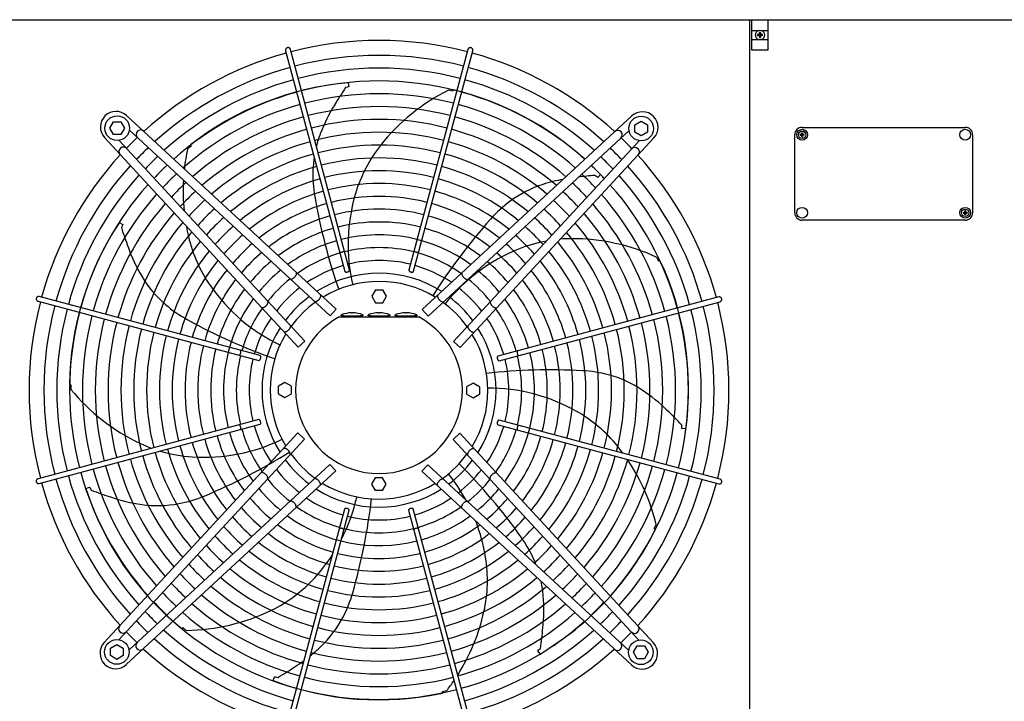
# Model space of a CAD drawing. Units: millimetres. Extents: x 14730 to 26963, y -10183 to -1239.
# Drawn here: x 23723 to 24719, y -6180 to -5490 of the extents above; entities that cross this region are included whole.
import ezdxf

# ---------------------------------------------------------------- set-up
doc = ezdxf.new("R2010")
doc.units = ezdxf.units.MM
doc.layers.add('1', color=7, linetype='Continuous')
pattern_1 = [(45, (0, 0), (-0.0707106781, 0.0707106781), [])]

msp = doc.modelspace()

# ---------------------------------------------------------------- hatches: boundary and pattern name
at = {"layer": '1', "linetype": 'Continuous'}
h = msp.add_hatch(dxfattribs=at)
h.set_pattern_fill('_USER', color=6, scale=0.1, angle=45, pattern_type=0)
h.set_pattern_definition(pattern_1)
edge = h.paths.add_edge_path()
edge.add_line((24471.39, -5507), (24471.39, -5507.75))
edge.add_line((24471.39, -5507.75), (24472.14, -5507.75))
edge.add_line((24472.14, -5507.75), (24472.14, -5507))
edge.add_arc((24473.64, -5507), 1.5, 89.99796, 180.00204, ccw=False)
edge.add_line((24473.64, -5505.5), (24474.39, -5505.5))
edge.add_line((24474.39, -5505.5), (24474.39, -5504.75))
edge.add_line((24474.39, -5504.75), (24473.64, -5504.75))
edge.add_arc((24473.65, -5503.24), 1.51, 180.38683, 269.61317, ccw=False)
edge.add_line((24472.14, -5503.25), (24472.14, -5502.5))
edge.add_line((24472.14, -5502.5), (24471.39, -5502.5))
edge.add_line((24471.39, -5502.5), (24471.39, -5503.35))
edge.add_arc((24469.89, -5503.25), 1.5, 269.99946, 356.27971, ccw=False)
edge.add_line((24469.89, -5504.75), (24469.14, -5504.75))
edge.add_line((24469.14, -5504.75), (24469.14, -5505.5))
edge.add_line((24469.14, -5505.5), (24469.89, -5505.5))
edge.add_arc((24469.89, -5507), 1.5, -0.00094, 90.00094, ccw=False)
h = msp.add_hatch(dxfattribs=at)
h.set_pattern_fill('_USER', color=6, scale=0.1, angle=45, pattern_type=0)
h.set_pattern_definition(pattern_1)
edge = h.paths.add_edge_path()
edge.add_line((24514.14, -5607.6), (24514.14, -5608.19))
edge.add_line((24514.14, -5608.19), (24514.73, -5608.19))
edge.add_line((24514.73, -5608.19), (24514.73, -5607.6))
edge.add_arc((24515.91, -5607.6), 1.18, 89.99796, 180.00204, ccw=False)
edge.add_line((24515.91, -5606.42), (24516.5, -5606.42))
edge.add_line((24516.5, -5606.42), (24516.5, -5605.83))
edge.add_line((24516.5, -5605.83), (24515.91, -5605.83))
edge.add_arc((24515.92, -5604.64), 1.19, 180.38683, 269.61317, ccw=False)
edge.add_line((24514.73, -5604.65), (24514.73, -5604.06))
edge.add_line((24514.73, -5604.06), (24514.14, -5604.06))
edge.add_line((24514.14, -5604.06), (24514.14, -5604.73))
edge.add_arc((24512.96, -5604.65), 1.18, 269.99946, 356.27971, ccw=False)
edge.add_line((24512.96, -5605.83), (24512.37, -5605.83))
edge.add_line((24512.37, -5605.83), (24512.37, -5606.42))
edge.add_line((24512.37, -5606.42), (24512.96, -5606.42))
edge.add_arc((24512.96, -5607.6), 1.18, -0.00094, 90.00094, ccw=False)
h = msp.add_hatch(dxfattribs=at)
h.set_pattern_fill('_USER', color=6, scale=0.1, angle=45, pattern_type=0)
h.set_pattern_definition(pattern_1)
edge = h.paths.add_edge_path()
edge.add_line((24679.73, -5683.65), (24679.73, -5683.06))
edge.add_line((24679.73, -5683.06), (24679.14, -5683.06))
edge.add_line((24679.14, -5683.06), (24679.14, -5683.65))
edge.add_arc((24677.96, -5683.65), 1.18, -90.00204, 0.00204, ccw=False)
edge.add_line((24677.96, -5684.83), (24677.37, -5684.83))
edge.add_line((24677.37, -5684.83), (24677.37, -5685.42))
edge.add_line((24677.37, -5685.42), (24677.96, -5685.42))
edge.add_arc((24677.95, -5686.61), 1.19, 0.38683, 89.61317, ccw=False)
edge.add_line((24679.14, -5686.6), (24679.14, -5687.19))
edge.add_line((24679.14, -5687.19), (24679.73, -5687.19))
edge.add_line((24679.73, -5687.19), (24679.73, -5686.53))
edge.add_arc((24680.91, -5686.6), 1.18, 89.99946, 176.27971, ccw=False)
edge.add_line((24680.91, -5685.42), (24681.5, -5685.42))
edge.add_line((24681.5, -5685.42), (24681.5, -5684.83))
edge.add_line((24681.5, -5684.83), (24680.91, -5684.83))
edge.add_arc((24680.91, -5683.65), 1.18, 179.99906, 270.00094, ccw=False)

# ---------------------------------------------------------------- linework, layer by layer
at = {"color": 1, "linetype": 'Continuous'}
msp.add_line((24461.28, -5490.13), (24461.28, -6239.13), dxfattribs=at)
at = {"color": 6, "linetype": 'Continuous'}
for points in [[(23993.54, -5518), (23992.93, -5518.25), (23992.42, -5518.65), (23992.02, -5519.16), (23991.77, -5519.75), (23991.68, -5520.39), (23991.76, -5521.03)], [(23996.59, -5519.74), (23996.34, -5519.14), (23995.95, -5518.63), (23995.43, -5518.24), (23994.83, -5518), (23994.18, -5517.92), (23993.54, -5518)], [(24179.72, -5518.15), (24179.2, -5517.98), (24178.66, -5517.92), (24178.12, -5517.97), (24177.61, -5518.15), (24177.14, -5518.42), (24176.75, -5518.79), (24176.45, -5519.24), (24176.26, -5519.74)], [(24181.09, -5521.03), (24181.17, -5520.47), (24181.12, -5519.89), (24180.93, -5519.35), (24180.63, -5518.86), (24180.21, -5518.45), (24179.72, -5518.15)], [(24046.31, -5724.47), (24046.55, -5724.71), (24046.9, -5724.9), (24047.34, -5725.01), (24047.85, -5725.05), (24048.41, -5725.01), (24048.97, -5724.89), (24049.52, -5724.71), (24050.02, -5724.47), (24050.44, -5724.18), (24050.77, -5723.86), (24050.98, -5723.52), (24051.07, -5723.2)], [(24121.78, -5723.2), (24121.87, -5723.55), (24122.11, -5723.9), (24122.48, -5724.23), (24122.95, -5724.53), (24123.49, -5724.77), (24124.09, -5724.94), (24124.69, -5725.03), (24125.26, -5725.04), (24125.77, -5724.95), (24126.18, -5724.79), (24126.47, -5724.55), (24126.63, -5724.26)], [(24001.3, -5749.85), (24001.93, -5749.01), (24002.41, -5748.15), (24002.73, -5747.32), (24002.86, -5746.56), (24002.8, -5745.92), (24002.54, -5745.43)], [(24051.61, -5744.39), (24051.78, -5744.7), (24052.1, -5744.94), (24052.56, -5745.11), (24053.11, -5745.17), (24053.73, -5745.15), (24054.37, -5745.02), (24054.98, -5744.81), (24055.53, -5744.53), (24055.97, -5744.19), (24056.29, -5743.82), (24056.45, -5743.45), (24056.44, -5743.1)], [(24116.41, -5743.1), (24116.39, -5743.39), (24116.49, -5743.7), (24116.7, -5744.01), (24117.01, -5744.31), (24117.4, -5744.58), (24117.87, -5744.81), (24118.38, -5744.99), (24118.9, -5745.12)], [(24118.9, -5745.12), (24119.46, -5745.17), (24119.99, -5745.16), (24120.45, -5745.06), (24120.83, -5744.9), (24121.09, -5744.67), (24121.24, -5744.39)], [(24170.27, -5745.77), (24170.05, -5746.15), (24169.96, -5746.63), (24169.98, -5747.19), (24170.13, -5747.81), (24170.4, -5748.48), (24170.77, -5749.17), (24171.24, -5749.85), (24171.78, -5750.49)], [(23996.44, -5752.03), (23996.83, -5752.21), (23997.32, -5752.27), (23997.88, -5752.2), (23998.49, -5752.01), (23999.13, -5751.69), (23999.79, -5751.26), (24000.43, -5750.74), (24001.03, -5750.15)], [(24171.78, -5750.49), (24172.39, -5751.09), (24173.03, -5751.61), (24173.68, -5752.03), (24174.33, -5752.35), (24174.94, -5752.55), (24175.5, -5752.62), (24175.98, -5752.56), (24176.37, -5752.37)], [(24025.57, -5772.83), (24026.13, -5772.16), (24026.62, -5771.45), (24026.99, -5770.75), (24027.26, -5770.06), (24027.39, -5769.42), (24027.39, -5768.86), (24027.26, -5768.39), (24027.01, -5768.03)], [(24145.81, -5768.38), (24145.55, -5768.73), (24145.42, -5769.2), (24145.42, -5769.77), (24145.56, -5770.4), (24145.82, -5771.09), (24146.2, -5771.8), (24146.68, -5772.5), (24147.24, -5773.18)], [(23739.57, -5771.33), (23739.4, -5771.85), (23739.34, -5772.39), (23739.39, -5772.93), (23739.56, -5773.44), (23739.84, -5773.91), (23740.21, -5774.3), (23740.66, -5774.6), (23741.16, -5774.79)], [(23742.45, -5769.96), (23741.89, -5769.88), (23741.31, -5769.93), (23740.77, -5770.12), (23740.28, -5770.43), (23739.87, -5770.84), (23739.57, -5771.33)], [(23971.91, -5779.27), (23972.51, -5778.66), (23973.03, -5778.02), (23973.45, -5777.37), (23973.77, -5776.72), (23973.97, -5776.11), (23974.04, -5775.55), (23973.98, -5775.07), (23973.79, -5774.68)], [(24020.9, -5774.64), (24021.27, -5774.87), (24021.75, -5774.96), (24022.31, -5774.92), (24022.94, -5774.73), (24023.6, -5774.42), (24024.28, -5773.98), (24024.94, -5773.45), (24025.57, -5772.83)], [(24147.24, -5773.18), (24147.87, -5773.79), (24148.54, -5774.33), (24149.21, -5774.76), (24149.88, -5775.08), (24150.5, -5775.26), (24151.07, -5775.31), (24151.54, -5775.21), (24151.92, -5774.99)], [(24199.03, -5775.02), (24198.84, -5775.41), (24198.78, -5775.9), (24198.85, -5776.46), (24199.04, -5777.07), (24199.36, -5777.71), (24199.79, -5778.37), (24200.31, -5779.01), (24200.9, -5779.61)], [(24433.05, -5772.12), (24432.8, -5771.51), (24432.4, -5771), (24431.89, -5770.6), (24431.3, -5770.35), (24430.66, -5770.26), (24430.02, -5770.34)], [(24431.31, -5775.17), (24431.91, -5774.92), (24432.42, -5774.53), (24432.81, -5774.01), (24433.05, -5773.41), (24433.13, -5772.76), (24433.05, -5772.12)], [(23967.19, -5780.78), (23967.57, -5781), (23968.04, -5781.09), (23968.61, -5781.07), (23969.23, -5780.92), (23969.9, -5780.65), (23970.59, -5780.28), (23971.26, -5779.81), (23971.91, -5779.27)], [(24201.2, -5779.88), (24202.04, -5780.51), (24202.9, -5780.99), (24203.73, -5781.31), (24204.49, -5781.44), (24205.13, -5781.38), (24205.62, -5781.12)], [(23989.8, -5805.24), (23990.15, -5805.5), (23990.62, -5805.63), (23991.18, -5805.63), (23991.82, -5805.49), (23992.51, -5805.23), (23993.22, -5804.85), (23993.92, -5804.37), (23994.6, -5803.81)], [(23994.6, -5803.81), (23995.21, -5803.18), (23995.75, -5802.51), (23996.18, -5801.84), (23996.49, -5801.17), (23996.68, -5800.55), (23996.73, -5799.99), (23996.63, -5799.51), (23996.4, -5799.13)], [(24176.41, -5799.48), (24176.18, -5799.85), (24176.09, -5800.33), (24176.14, -5800.89), (24176.32, -5801.52), (24176.63, -5802.18), (24177.07, -5802.86), (24177.6, -5803.52), (24178.22, -5804.15)], [(24178.22, -5804.15), (24178.89, -5804.72), (24179.6, -5805.2), (24180.31, -5805.57), (24180.99, -5805.84), (24181.63, -5805.97), (24182.19, -5805.97), (24182.66, -5805.84), (24183.02, -5805.59)], [(23944.62, -5829.27), (23944.96, -5829.18), (23945.32, -5828.94), (23945.65, -5828.58), (23945.95, -5828.1), (23946.19, -5827.56), (23946.36, -5826.96), (23946.45, -5826.36), (23946.46, -5825.79), (23946.37, -5825.28), (23946.21, -5824.87), (23945.97, -5824.58), (23945.68, -5824.42)], [(24226.58, -5824.89), (24226.34, -5825.13), (24226.16, -5825.48), (24226.04, -5825.92), (24226, -5826.43), (24226.04, -5826.99), (24226.16, -5827.55), (24226.34, -5828.1), (24226.59, -5828.6), (24226.87, -5829.03), (24227.19, -5829.35), (24227.53, -5829.56), (24227.85, -5829.65)], [(23964.52, -5834.64), (23964.81, -5834.66), (23965.12, -5834.56), (23965.43, -5834.35), (23965.73, -5834.04), (23966, -5833.65), (23966.23, -5833.18), (23966.41, -5832.68), (23966.53, -5832.15)], [(23966.53, -5832.15), (23966.59, -5831.59), (23966.57, -5831.06), (23966.48, -5830.6), (23966.31, -5830.22), (23966.09, -5829.96), (23965.81, -5829.81)], [(24206.66, -5830.19), (24206.35, -5830.36), (24206.11, -5830.68), (24205.95, -5831.14), (24205.88, -5831.69), (24205.9, -5832.31), (24206.03, -5832.95), (24206.24, -5833.56), (24206.52, -5834.11), (24206.86, -5834.55), (24207.23, -5834.87), (24207.6, -5835.03), (24207.95, -5835.02)], [(23965.81, -5899.44), (23966.12, -5899.27), (23966.36, -5898.95), (23966.52, -5898.49), (23966.59, -5897.94), (23966.57, -5897.32), (23966.44, -5896.68), (23966.23, -5896.07), (23965.95, -5895.52), (23965.61, -5895.08), (23965.24, -5894.76), (23964.87, -5894.61), (23964.52, -5894.61)], [(24205.94, -5897.49), (24205.88, -5898.05), (24205.9, -5898.57), (24205.99, -5899.03), (24206.16, -5899.41), (24206.38, -5899.67), (24206.66, -5899.82)], [(24207.95, -5894.99), (24207.66, -5894.97), (24207.35, -5895.07), (24207.04, -5895.28), (24206.74, -5895.59), (24206.47, -5895.98), (24206.24, -5896.45), (24206.06, -5896.96), (24205.94, -5897.49)], [(23945.89, -5904.74), (23946.13, -5904.5), (23946.31, -5904.15), (23946.43, -5903.71), (23946.47, -5903.2), (23946.43, -5902.64), (23946.31, -5902.08), (23946.13, -5901.53), (23945.88, -5901.03), (23945.6, -5900.61), (23945.28, -5900.28), (23944.94, -5900.07), (23944.62, -5899.98)], [(24227.85, -5900.36), (24227.51, -5900.45), (24227.15, -5900.69), (24226.82, -5901.06), (24226.52, -5901.53), (24226.28, -5902.07), (24226.11, -5902.67), (24226.02, -5903.27), (24226.01, -5903.84), (24226.1, -5904.35), (24226.26, -5904.76), (24226.5, -5905.06), (24226.79, -5905.21)], [(23994.25, -5925.48), (23993.58, -5924.92), (23992.87, -5924.43), (23992.16, -5924.06), (23991.48, -5923.79), (23990.84, -5923.66), (23990.28, -5923.66), (23989.81, -5923.79), (23989.45, -5924.04)], [(23996.06, -5930.15), (23996.29, -5929.78), (23996.38, -5929.3), (23996.33, -5928.74), (23996.15, -5928.11), (23995.84, -5927.45), (23995.4, -5926.77), (23994.87, -5926.11), (23994.25, -5925.48)], [(24177.87, -5925.82), (24177.26, -5926.45), (24176.72, -5927.12), (24176.29, -5927.79), (24175.98, -5928.46), (24175.79, -5929.08), (24175.74, -5929.65), (24175.84, -5930.12), (24176.07, -5930.5)], [(24182.67, -5924.39), (24182.32, -5924.13), (24181.85, -5924), (24181.29, -5924), (24180.65, -5924.14), (24179.96, -5924.4), (24179.25, -5924.78), (24178.55, -5925.26), (24177.87, -5925.82)], [(23971.27, -5949.75), (23970.43, -5949.12), (23969.57, -5948.64), (23968.74, -5948.32), (23967.98, -5948.19), (23967.34, -5948.25), (23966.85, -5948.51)], [(23741.16, -5954.46), (23740.56, -5954.71), (23740.05, -5955.1), (23739.66, -5955.62), (23739.42, -5956.22), (23739.34, -5956.87), (23739.42, -5957.51)], [(23739.42, -5957.51), (23739.67, -5958.12), (23740.07, -5958.64), (23740.58, -5959.03), (23741.17, -5959.29), (23741.81, -5959.37), (23742.45, -5959.29)], [(23973.45, -5954.61), (23973.63, -5954.22), (23973.69, -5953.73), (23973.62, -5953.17), (23973.43, -5952.56), (23973.11, -5951.92), (23972.68, -5951.26), (23972.16, -5950.62), (23971.57, -5950.02)], [(24025.23, -5956.45), (24024.6, -5955.84), (24023.93, -5955.3), (24023.26, -5954.87), (24022.59, -5954.56), (24021.97, -5954.37), (24021.4, -5954.32), (24020.93, -5954.42), (24020.55, -5954.65)], [(24026.66, -5961.25), (24026.92, -5960.9), (24027.05, -5960.43), (24027.05, -5959.87), (24026.91, -5959.23), (24026.65, -5958.54), (24026.27, -5957.83), (24025.79, -5957.13), (24025.23, -5956.45)], [(24146.9, -5956.8), (24146.34, -5957.47), (24145.85, -5958.18), (24145.48, -5958.89), (24145.21, -5959.57), (24145.08, -5960.21), (24145.08, -5960.77), (24145.21, -5961.24), (24145.46, -5961.6)], [(24151.57, -5954.99), (24151.2, -5954.76), (24150.72, -5954.67), (24150.16, -5954.72), (24149.53, -5954.9), (24148.87, -5955.21), (24148.19, -5955.65), (24147.53, -5956.18), (24146.9, -5956.8)], [(24200.56, -5950.36), (24199.96, -5950.97), (24199.44, -5951.61), (24199.02, -5952.26), (24198.7, -5952.91), (24198.5, -5953.52), (24198.43, -5954.08), (24198.49, -5954.56), (24198.68, -5954.95)], [(24205.28, -5948.85), (24204.9, -5948.64), (24204.43, -5948.54), (24203.86, -5948.56), (24203.24, -5948.71), (24202.57, -5948.98), (24201.88, -5949.35), (24201.21, -5949.82), (24200.56, -5950.36)], [(24430.02, -5959.67), (24430.58, -5959.75), (24431.16, -5959.7), (24431.7, -5959.51), (24432.19, -5959.21), (24432.6, -5958.79), (24432.9, -5958.3)], [(24432.9, -5958.3), (24433.07, -5957.78), (24433.13, -5957.24), (24433.08, -5956.7), (24432.91, -5956.19), (24432.63, -5955.72), (24432.26, -5955.33), (24431.81, -5955.03), (24431.31, -5954.84)], [(24000.69, -5979.14), (24000.08, -5978.54), (23999.44, -5978.02), (23998.79, -5977.6), (23998.14, -5977.28), (23997.53, -5977.08), (23996.97, -5977.01), (23996.49, -5977.07), (23996.1, -5977.26)], [(24176.03, -5977.61), (24175.64, -5977.42), (24175.15, -5977.36), (24174.59, -5977.43), (24173.98, -5977.62), (24173.34, -5977.94), (24172.68, -5978.37), (24172.04, -5978.89), (24171.44, -5979.48)], [(24002.2, -5983.86), (24002.42, -5983.48), (24002.51, -5983.01), (24002.49, -5982.44), (24002.34, -5981.82), (24002.07, -5981.15), (24001.7, -5980.47), (24001.23, -5979.79), (24000.69, -5979.14)], [(24053.57, -5984.52), (24053.01, -5984.46), (24052.48, -5984.48), (24052.02, -5984.57), (24051.64, -5984.74), (24051.38, -5984.96), (24051.23, -5985.24)], [(24056.06, -5986.54), (24056.08, -5986.24), (24055.98, -5985.93), (24055.77, -5985.62), (24055.46, -5985.32), (24055.07, -5985.05), (24054.6, -5984.82), (24054.09, -5984.64), (24053.57, -5984.52)], [(24120.86, -5985.24), (24120.69, -5984.93), (24120.37, -5984.69), (24119.91, -5984.53), (24119.36, -5984.46), (24118.74, -5984.48), (24118.1, -5984.61), (24117.49, -5984.82), (24116.94, -5985.1), (24116.5, -5985.44), (24116.18, -5985.81), (24116.02, -5986.18), (24116.03, -5986.54)], [(24171.17, -5979.78), (24170.54, -5980.62), (24170.06, -5981.48), (24169.74, -5982.32), (24169.61, -5983.07), (24169.67, -5983.72), (24169.93, -5984.2)], [(24050.69, -6006.43), (24050.6, -6006.09), (24050.36, -6005.73), (24049.99, -6005.4), (24049.52, -6005.1), (24048.98, -6004.86), (24048.38, -6004.69), (24047.78, -6004.6), (24047.21, -6004.59), (24046.7, -6004.68), (24046.29, -6004.84), (24046, -6005.08), (24045.84, -6005.37)], [(24126.16, -6005.16), (24125.92, -6004.92), (24125.57, -6004.74), (24125.13, -6004.62), (24124.62, -6004.59), (24124.06, -6004.62), (24123.5, -6004.74), (24122.95, -6004.92), (24122.45, -6005.17), (24122.03, -6005.45), (24121.7, -6005.77), (24121.49, -6006.11), (24121.4, -6006.43)]]:
    msp.add_spline(points, degree=3, dxfattribs=at)
at = {"layer": '1', "color": 1, "linetype": 'Continuous'}
for p, q in [((26571.27, -5490.13), (23571.27, -5490.13)), ((24514.44, -5598.63), (24679.44, -5598.63)), ((24506.94, -5685.13), (24506.94, -5606.13)), ((24686.94, -5606.13), (24686.94, -5685.13)), ((24679.44, -5692.63), (24514.44, -5692.63))]:
    msp.add_line(p, q, dxfattribs=at)
at = {"layer": '1', "color": 6, "linetype": 'Continuous'}
for p, q in [((24463.62, -5520.63), (24463.62, -5489.63)), ((24463.62, -5489.63), (24479.62, -5489.63)), ((24479.62, -5489.63), (24479.62, -5520.63)), ((24463.62, -5500.63), (24479.62, -5500.63)), ((24463.62, -5509.63), (24479.62, -5509.63)), ((24056.46, -5743.34), (23996.59, -5519.74)), ((24176.26, -5519.74), (24116.39, -5743.34)), ((23991.76, -5521.03), (24051.71, -5744.61)), ((24121.24, -5744.39), (24181.09, -5521.03)), ((24479.62, -5520.63), (24463.62, -5520.63)), ((24054.84, -5557.81), (24052.43, -5558.37)), ((24055.71, -5557.41), (24054.84, -5557.81)), ((24055.15, -5553.49), (24055.71, -5557.41)), ((24160.81, -5562.08), (24156.41, -5561.03)), ((24161.46, -5560.7), (24160.81, -5562.08)), ((23830.84, -5586.7), (24042.96, -5782.78)), ((24129.86, -5783.12), (24342.03, -5587.1)), ((23813.76, -5599.49), (23817.52, -5592.99)), ((23817.52, -5605.99), (23813.76, -5599.49)), ((23817.52, -5592.99), (23825, -5592.99)), ((23825, -5592.99), (23828.76, -5599.49)), ((23828.76, -5599.49), (23825, -5605.99)), ((24345.06, -5596.1), (24351.56, -5592.34)), ((24345.06, -5603.58), (24345.06, -5596.1)), ((24351.56, -5592.34), (24358.06, -5596.1)), ((24358.06, -5596.1), (24358.06, -5603.58)), ((24004.54, -5821.19), (23808.52, -5609.02)), ((23825, -5605.99), (23817.52, -5605.99)), ((24036.85, -5789.39), (23833.6, -5601.49)), ((24135.97, -5789.73), (24339.22, -5601.85)), ((24364.35, -5609.42), (24168.27, -5821.54)), ((24351.56, -5607.34), (24345.06, -5603.58)), ((24358.06, -5603.58), (24351.56, -5607.34)), ((24011.15, -5815.08), (23823.26, -5611.83)), ((23896.04, -5617.76), (23892.48, -5620.55)), ((23895.37, -5616.39), (23896.04, -5617.76)), ((24161.66, -5815.43), (24349.56, -5612.18)), ((24306.69, -5648.85), (24304.74, -5647.32)), ((24307.54, -5649.28), (24306.69, -5648.85)), ((24310.26, -5646.41), (24307.54, -5649.28)), ((23823.45, -5695), (23826.86, -5697.02)), ((23826.63, -5697.95), (23825.57, -5700.18)), ((23826.86, -5697.02), (23826.63, -5697.95)), ((24369.42, -5734.37), (24367.49, -5730.28)), ((24370.91, -5734.02), (24369.42, -5734.37)), ((24082.67, -5763.16), (24078.92, -5769.66)), ((24082.67, -5763.16), (24090.18, -5763.16)), ((24093.93, -5769.66), (24090.18, -5763.16)), ((23741.16, -5774.79), (23964.76, -5834.66)), ((23965.81, -5829.81), (23742.45, -5769.96)), ((24078.92, -5769.66), (24082.67, -5776.16)), ((24082.67, -5776.16), (24090.18, -5776.16)), ((24090.18, -5776.16), (24093.93, -5769.66)), ((24430.02, -5770.34), (24206.44, -5830.29)), ((24207.71, -5835.04), (24431.31, -5775.17)), ((24036.85, -5789.39), (24042.96, -5782.78)), ((24048.02, -5789.43), (24048.02, -5788.43)), ((24058.52, -5786.43), (24058.52, -5786.51)), ((24059.52, -5786.51), (24059.52, -5786.43)), ((24070.02, -5788.43), (24070.02, -5789.43)), ((24075.24, -5789.43), (24075.24, -5788.43)), ((24085.74, -5786.43), (24085.74, -5786.51)), ((24086.74, -5786.51), (24086.74, -5786.43)), ((24097.24, -5788.43), (24097.24, -5789.43)), ((24102.45, -5789.43), (24102.45, -5788.43)), ((24112.95, -5786.43), (24112.95, -5786.51)), ((24113.95, -5786.51), (24113.95, -5786.43)), ((24124.45, -5788.43), (24124.45, -5789.43)), ((24129.86, -5783.12), (24135.97, -5789.73)), ((24045.95, -5790.63), (24126.52, -5790.63)), ((24050.71, -5789.43), (24048.02, -5789.43)), ((24050.71, -5789.43), (24067.33, -5789.43)), ((24070.02, -5789.43), (24067.33, -5789.43)), ((24077.92, -5789.43), (24075.24, -5789.43)), ((24077.92, -5789.43), (24094.55, -5789.43)), ((24097.24, -5789.43), (24094.55, -5789.43)), ((24105.14, -5789.43), (24102.45, -5789.43)), ((24105.14, -5789.43), (24121.76, -5789.43)), ((24124.45, -5789.43), (24121.76, -5789.43)), ((24004.54, -5821.19), (24011.15, -5815.08)), ((24161.66, -5815.43), (24168.27, -5821.54)), ((23991.08, -5857.12), (23984.58, -5860.87)), ((23997.58, -5860.87), (23991.08, -5857.12)), ((24181.39, -5857.5), (24174.89, -5861.25)), ((24187.89, -5861.25), (24181.39, -5857.5)), ((23773, -5859.15), (23774.5, -5859.48)), ((23774.5, -5859.48), (23774.45, -5864)), ((23984.58, -5868.38), (23984.58, -5860.87)), ((23984.58, -5868.38), (23991.08, -5872.13)), ((23991.08, -5872.13), (23997.58, -5868.38)), ((23997.58, -5868.38), (23997.58, -5860.87)), ((24174.89, -5861.25), (24174.89, -5868.76)), ((24174.89, -5868.76), (24181.39, -5872.51)), ((24181.39, -5872.51), (24187.89, -5868.76)), ((24187.89, -5861.25), (24187.89, -5868.76)), ((23964.76, -5894.59), (23741.16, -5954.46)), ((24431.31, -5954.84), (24207.71, -5894.97)), ((23742.45, -5959.29), (23966.03, -5899.34)), ((23808.12, -6120.21), (24004.2, -5908.09)), ((24010.81, -5914.2), (24004.2, -5908.09)), ((24167.93, -5908.44), (24161.32, -5914.55)), ((24167.93, -5908.44), (24363.95, -6120.61)), ((24206.66, -5899.82), (24430.02, -5959.67)), ((24392.53, -5902.52), (24392.52, -5900.05)), ((24392.73, -5903.46), (24392.53, -5902.52)), ((24396.67, -5903.79), (24392.73, -5903.46)), ((24010.81, -5914.2), (23822.91, -6117.45)), ((24161.32, -5914.55), (24349.21, -6117.8)), ((24042.61, -5946.51), (23830.44, -6142.53)), ((24036.5, -5939.9), (23833.25, -6127.79)), ((24042.61, -5946.51), (24036.5, -5939.9)), ((24135.62, -5940.24), (24129.51, -5946.85)), ((24341.63, -6142.93), (24129.51, -5946.85)), ((24135.62, -5940.24), (24338.87, -6128.14)), ((24082.29, -5953.47), (24078.54, -5959.97)), ((24089.8, -5953.47), (24082.29, -5953.47)), ((24093.55, -5959.97), (24089.8, -5953.47)), ((23789.63, -5964.39), (23793.33, -5962.98)), ((23793.33, -5962.98), (23793.91, -5963.74)), ((23793.91, -5963.74), (23795, -5965.96)), ((24078.54, -5959.97), (24082.29, -5966.47)), ((24089.8, -5966.47), (24082.29, -5966.47)), ((24089.8, -5966.47), (24093.55, -5959.97)), ((24051.23, -5985.24), (23991.38, -6208.6)), ((23996.21, -6209.89), (24056.08, -5986.29)), ((24116.01, -5986.29), (24175.88, -6209.89)), ((24180.71, -6208.6), (24120.76, -5985.02)), ((24364.78, -6004.88), (24366.78, -6000.83)), ((24365.99, -6005.83), (24364.78, -6004.88)), ((23886.5, -6106.18), (23887.69, -6105.21)), ((23887.69, -6105.21), (23891.2, -6108.07)), ((23814.41, -6126.05), (23820.91, -6122.29)), ((23814.41, -6133.53), (23814.41, -6126.05)), ((23820.91, -6122.29), (23827.41, -6126.05)), ((23827.41, -6126.05), (23827.41, -6133.53)), ((24247.12, -6128.54), (24247.73, -6127.8)), ((24247.73, -6127.8), (24249.65, -6126.24)), ((24343.71, -6130.14), (24347.47, -6123.64)), ((24347.47, -6123.64), (24354.95, -6123.64)), ((24354.95, -6123.64), (24358.71, -6130.14)), ((23820.91, -6137.29), (23814.41, -6133.53)), ((23827.41, -6133.53), (23820.91, -6137.29)), ((24249.32, -6131.83), (24247.12, -6128.54)), ((24347.47, -6136.64), (24343.71, -6130.14)), ((24354.95, -6136.64), (24347.47, -6136.64)), ((24358.71, -6130.14), (24354.95, -6136.64)), ((23979.16, -6158.8), (23980.36, -6155.03)), ((23980.36, -6155.03), (23981.32, -6155.04)), ((23981.32, -6155.04), (23983.73, -6155.58)), ((24150.4, -6169.93), (24154.82, -6168.96)), ((24150.41, -6171.46), (24150.4, -6169.93))]:
    msp.add_line(p, q, dxfattribs=at)
at = {"layer": '1', "color": 250, "linetype": 'Continuous'}
for p, q in [((24469.14, -5505.5), (24469.14, -5504.75)), ((24469.89, -5504.75), (24469.14, -5504.75)), ((24469.14, -5505.5), (24469.89, -5505.5)), ((24471.39, -5502.5), (24472.14, -5502.5)), ((24471.39, -5503.35), (24471.39, -5502.5)), ((24471.39, -5507.75), (24471.39, -5507)), ((24471.39, -5507.75), (24472.14, -5507.75)), ((24472.14, -5502.5), (24472.14, -5503.25)), ((24472.14, -5507), (24472.14, -5507.75)), ((24474.39, -5504.75), (24473.64, -5504.75)), ((24474.39, -5505.5), (24473.64, -5505.5)), ((24474.39, -5505.5), (24474.39, -5504.75)), ((24512.37, -5606.42), (24512.37, -5605.83)), ((24512.96, -5605.83), (24512.37, -5605.83)), ((24512.37, -5606.42), (24512.96, -5606.42)), ((24514.14, -5604.06), (24514.73, -5604.06)), ((24514.14, -5604.73), (24514.14, -5604.06)), ((24514.14, -5608.19), (24514.14, -5607.6)), ((24514.14, -5608.19), (24514.73, -5608.19)), ((24514.73, -5604.06), (24514.73, -5604.65)), ((24514.73, -5607.6), (24514.73, -5608.19)), ((24516.5, -5605.83), (24515.91, -5605.83)), ((24516.5, -5606.42), (24515.91, -5606.42)), ((24516.5, -5606.42), (24516.5, -5605.83)), ((24677.37, -5684.83), (24677.96, -5684.83)), ((24677.37, -5684.83), (24677.37, -5685.42)), ((24677.37, -5685.42), (24677.96, -5685.42)), ((24679.14, -5683.65), (24679.14, -5683.06)), ((24679.73, -5683.06), (24679.14, -5683.06)), ((24679.14, -5687.19), (24679.14, -5686.6)), ((24679.73, -5687.19), (24679.14, -5687.19)), ((24679.73, -5683.06), (24679.73, -5683.65)), ((24679.73, -5686.53), (24679.73, -5687.19)), ((24681.5, -5684.83), (24680.91, -5684.83)), ((24680.91, -5685.42), (24681.5, -5685.42)), ((24681.5, -5684.83), (24681.5, -5685.42))]:
    msp.add_line(p, q, dxfattribs=at)
at = {"layer": '1', "color": 6, "linetype": 'Continuous'}
for centre, radius in [((23821.26, -5599.49), 12.5), ((24351.56, -5599.84), 12.5), ((24514.44, -5606.13), 5.5), ((24514.44, -5606.13), 3.75), ((24679.44, -5606.13), 5.5), ((24514.44, -5685.13), 5.5), ((24679.44, -5685.13), 5.5), ((24679.44, -5685.13), 3.75), ((23820.91, -6129.79), 12.5), ((24351.21, -6130.14), 12.5)]:
    msp.add_circle(centre, radius, dxfattribs=at)
for centre, radius, start, end in [((24471.77, -5505.13), 4.76, 109.14694, 250.85312), ((24471.77, -5505.13), 4.76, 289.14688, 70.85308), ((24086.42, -5864.6), 338.87, 75.41952, 104.58047), ((24086.42, -5864.6), 338.87, 105.42482, 132.07251), ((24086.42, -5864.6), 325.89, 75.43582, 104.56417), ((24086.42, -5864.6), 338.87, 47.92752, 74.57464), ((24086.42, -5864.6), 325.89, 105.44133, 131.86569), ((24082.32, -5856.74), 304.5, 95.10394, 127.87658), ((24086.42, -5864.6), 312.91, 75.45347, 104.54652), ((24293.62, -5723.31), 292.19, 145.63496, 149.71812), ((24086.42, -5864.6), 325.89, 48.13433, 74.5577), ((24086.42, -5864.6), 312.91, 105.45921, 131.64164), ((24086.42, -5864.6), 299.93, 75.47265, 104.52734), ((24247.52, -5743.23), 203.7, 116.56714, 141.66097), ((24090.11, -5856.72), 304.5, 47.83734, 76.44801), ((24086.42, -5864.6), 312.91, 48.35837, 74.53935), ((24086.42, -5864.6), 299.93, 105.47864, 131.3981), ((24086.42, -5864.6), 286.94, 75.49356, 104.50643), ((24183.81, -5664.95), 168.01, 147.95755, 159.15162), ((24086.42, -5864.6), 299.93, 48.54593, 74.51941), ((23820.09, -5598.27), 15.79, 47.09831, 222.91358), ((24086.42, -5864.6), 286.94, 105.49982, 131.1324), ((24086.42, -5864.6), 286.94, 48.80983, 74.49767), ((24352.78, -5598.67), 15.79, 317.09831, 132.91358), ((24086.42, -5864.6), 273.96, 75.51646, 104.48353), ((24085.7, -5864.02), 353.02, 133.73341, 136.24645), ((23844.9, -5605.82), 4.5, 48.07043, 222.66965), ((24086.42, -5864.6), 273.96, 105.52301, 130.84138), ((24086.42, -5864.6), 260.98, 75.54163, 104.45836), ((24133.78, -5645.9), 114.48, 159.15162, 165.74827), ((24086.42, -5864.6), 273.96, 49.15863, 74.47387), ((24327.92, -5606.16), 4.5, 312.39239, 129.61936), ((24087.03, -5864.28), 353.02, 43.73341, 46.24645), ((23827.58, -5623.13), 4.5, 42.39239, 219.61936), ((24085.7, -5864.02), 337.95, 133.57648, 136.40257), ((24086.42, -5864.6), 260.98, 105.54851, 130.5212), ((24086.42, -5864.6), 248, 75.56944, 104.43055), ((24201.54, -5706.86), 145.08, 141.66097, 163.43554), ((24086.42, -5864.6), 260.98, 49.47879, 74.4477), ((24087.03, -5864.28), 337.95, 43.57648, 46.40257), ((24345.23, -5623.48), 4.5, 318.07043, 132.66965), ((24085.7, -5864.02), 324.97, 133.42964, 136.54866), ((24091.73, -5662.91), 203.7, 167.99571, 173.73557), ((24086.42, -5864.6), 248, 105.57668, 130.16727), ((24133.78, -5645.9), 114.48, 171.32255, 177.93322), ((24086.42, -5864.6), 235.02, 75.60032, 104.39967), ((24086.42, -5864.6), 248, 49.83272, 74.41879), ((24087.03, -5864.28), 324.97, 43.42964, 46.54866), ((24086.02, -5864.63), 338.87, 137.92752, 164.57464), ((24085.7, -5864.02), 311.99, 133.27054, 136.70694), ((24086.42, -5864.6), 235.02, 105.60797, 129.77391), ((24086.42, -5864.6), 235.02, 50.22607, 74.38669), ((24087.03, -5864.28), 311.99, 43.27054, 46.70694), ((24090.11, -5856.72), 304.5, 43.67537, 46.15137), ((24086.45, -5865), 338.87, 15.42482, 42.07251), ((24086.02, -5864.63), 325.89, 138.13433, 164.5577), ((24085.7, -5864.02), 299.01, 133.0976, 136.87899), ((24149.48, -5646.46), 130.19, 177.93322, 189.74917), ((24086.42, -5864.6), 222.04, 75.63482, 104.36517), ((24326.17, -5938.73), 292.19, 94.20639, 97.46907), ((24087.03, -5864.28), 299.01, 43.0976, 46.87899), ((24086.45, -5865), 325.89, 15.44133, 41.86569), ((24086.02, -5864.63), 312.91, 138.35837, 164.53935), ((24085.7, -5864.02), 286.03, 132.90892, 137.0667), ((24091.73, -5662.91), 203.7, 176.94981, 185.64851), ((24086.42, -5864.6), 222.04, 105.64291, 129.33414), ((24086.42, -5864.6), 209.06, 75.67359, 104.3264), ((24086.42, -5864.6), 222.04, 50.66583, 74.35084), ((24287.04, -5765.5), 114.48, 107.72304, 126.50464), ((24303.33, -5816.48), 168.01, 100.56873, 107.72304), ((24087.03, -5864.28), 286.03, 42.90892, 47.0667), ((24086.45, -5865), 312.91, 15.45921, 41.64164), ((24086.02, -5864.63), 299.93, 138.60191, 164.51941), ((24085.7, -5864.02), 273.05, 132.70225, 137.2723), ((24086.42, -5864.6), 209.06, 105.68219, 128.8392), ((24602.55, -5568.62), 589.9, 189.74917, 199.22134), ((24086.42, -5864.6), 196.08, 75.71751, 104.28248), ((24236.35, -5717.22), 181.41, 163.43554, 193.09783), ((24086.42, -5864.6), 209.06, 51.16077, 74.31053), ((24087.03, -5864.28), 273.05, 42.70225, 47.2723), ((24086.45, -5865), 299.93, 15.47864, 41.3981), ((24086.02, -5864.63), 286.94, 138.8676, 164.49767), ((24085.7, -5864.02), 260.07, 132.47488, 137.49851), ((24086.42, -5864.6), 196.08, 105.72667, 128.27794), ((24086.42, -5864.6), 196.08, 51.72202, 74.26488), ((24296.38, -5778.12), 130.19, 126.50464, 138.3206), ((24087.03, -5864.28), 260.07, 42.47488, 47.49851), ((24086.45, -5865), 286.94, 15.49982, 41.1324), ((24086.02, -5864.63), 273.96, 139.15863, 164.47387), ((24085.7, -5864.02), 247.09, 132.22353, 137.74856), ((24086.42, -5864.6), 183.1, 105.77746, 127.63602), ((24086.42, -5864.6), 183.1, 75.76765, 104.23234), ((24086.42, -5864.6), 183.1, 52.36393, 74.21276), ((24087.03, -5864.28), 247.09, 42.22353, 47.74856), ((24086.45, -5865), 273.96, 15.52301, 40.84138), ((24077.48, -5862.84), 304.5, 146.53252, 179.30515), ((24086.02, -5864.63), 260.98, 139.47879, 164.4477), ((24091.73, -5662.91), 203.7, 190.05022, 193.08954), ((24085.7, -5864.02), 234.11, 131.9442, 138.02645), ((24085.7, -5864.02), 221.13, 131.63192, 138.33711), ((24086.42, -5864.6), 170.12, 75.82544, 104.17455), ((24639.73, -6083.81), 589.9, 138.3206, 147.79276), ((24087.03, -5864.28), 221.13, 41.63192, 48.33711), ((24087.03, -5864.28), 234.11, 41.9442, 48.02645), ((24086.45, -5865), 260.98, 15.54851, 40.5212), ((24104.9, -5614.45), 292.19, 197.06353, 201.1467), ((24086.02, -5864.63), 248, 139.83272, 164.41879), ((24034.63, -5676.19), 145.08, 193.08954, 214.86411), ((24085.7, -5864.02), 208.15, 131.2805, 138.68672), ((24086.42, -5864.6), 170.12, 105.836, 126.8946), ((24086.42, -5864.6), 157.13, 53.9715, 104.1072), ((24086.42, -5864.6), 170.12, 53.10534, 74.15268), ((24087.03, -5864.28), 208.15, 41.2805, 48.68672), ((24086.45, -5865), 248, 15.57668, 40.16727), ((24086.02, -5864.63), 235.02, 140.22607, 164.38669), ((24085.7, -5864.02), 195.17, 130.88206, 139.0831), ((24086.42, -5864.6), 157.13, 105.90422, 126.02842), ((24087.03, -5864.28), 195.17, 40.88206, 49.0831), ((24281.61, -5856.48), 145.08, 100.29936, 112.00697), ((24086.45, -5865), 235.02, 15.60797, 39.77391), ((24281.61, -5856.48), 145.08, 90.2324, 94.7396), ((24281.85, -5915.1), 203.7, 65.13856, 90.2324), ((23990.81, -5663.91), 168.01, 199.38612, 210.58019), ((24086.02, -5864.63), 222.04, 140.66583, 164.35084), ((24085.7, -5864.02), 182.19, 130.42646, 139.53633), ((24086.42, -5864.6), 144.19, 105.98446, 125.00625), ((24086.42, -5864.6), 144.19, 75.972, 104.02798), ((24086.42, -5864.6), 144.19, 54.99365, 74.00032), ((24295.23, -5890.16), 181.41, 112.00697, 141.66926), ((24087.03, -5864.28), 182.19, 40.42646, 49.53633), ((24086.45, -5865), 222.04, 15.64291, 39.33414), ((24086.02, -5864.63), 209.06, 141.16077, 164.31053), ((24085.7, -5864.02), 169.21, 129.90043, 140.05963), ((24086.42, -5864.6), 131.17, 106.08119, 123.76882), ((24086.42, -5864.6), 131.17, 76.06749, 103.93249), ((24086.42, -5864.6), 131.17, 56.23106, 73.90106), ((24087.03, -5864.28), 169.21, 39.90043, 50.05963), ((24086.45, -5865), 209.06, 15.68219, 38.8392), ((24094.98, -5862.8), 304.5, 352.2468, 25.01944), ((24086.02, -5864.63), 196.08, 141.72202, 164.26488), ((24085.7, -5864.02), 156.23, 129.2862, 140.67066), ((24086.42, -5864.6), 118.19, 57.74438, 122.25571), ((24087.03, -5864.28), 156.23, 39.2862, 50.67066), ((24086.45, -5865), 196.08, 15.72667, 38.27794), ((23944.72, -5691.15), 114.48, 210.58019, 229.36179), ((24086.02, -5864.63), 183.1, 142.36393, 164.21276), ((24064.44, -5655.42), 181.41, 214.86411, 244.5264), ((24085.7, -5864.02), 143.27, 128.56053, 141.39254), ((24086.43, -5864.57), 109.91, 58.89311, 121.11008), ((24087.03, -5864.28), 143.27, 38.56053, 51.39254), ((24086.45, -5865), 183.1, 15.77746, 37.63602), ((24086.02, -5864.63), 170.12, 143.10534, 164.15268), ((24085.7, -5864.02), 130.27, 127.68602, 142.26246), ((24087.03, -5864.28), 130.27, 37.68602, 52.26246), ((24086.45, -5865), 170.12, 15.836, 36.8946), ((23954.95, -5679.23), 130.19, 229.36179, 241.17774), ((24086.02, -5864.63), 157.13, 143.9715, 194.1072), ((24085.7, -5864.02), 117.29, 126.61619, 143.32665), ((24086.17, -5864.35), 109.6, 125.90133, 144.143), ((24086.7, -5864.75), 109.6, 35.90133, 54.143), ((24087.03, -5864.28), 117.29, 36.61619, 53.32665), ((24086.45, -5865), 157.13, 15.90422, 36.02842), ((24086.02, -5864.63), 338.87, 165.41952, 194.58047), ((24086.02, -5864.63), 325.89, 165.43582, 194.56417), ((24086.02, -5864.63), 312.91, 165.45347, 194.54652), ((24086.02, -5864.63), 144.19, 144.99365, 164.00032), ((24059.05, -5817.87), 31.45, 90.97305, 110.54155), ((24059.02, -5782.99), 3.56, 261.92048, 278.07952), ((24058.98, -5817.87), 31.45, 69.45845, 89.02695), ((24086.27, -5817.87), 31.45, 90.97305, 110.54155), ((24086.24, -5782.99), 3.56, 261.92048, 278.07952), ((24086.2, -5817.87), 31.45, 69.45845, 89.02695), ((24113.49, -5817.87), 31.45, 90.97305, 110.54155), ((24113.45, -5782.99), 3.56, 261.92048, 278.07952), ((24113.42, -5817.87), 31.45, 69.45845, 89.02695), ((24086.45, -5865), 144.19, 15.98446, 35.00625), ((24086.45, -5865), 312.91, 345.45347, 14.54652), ((24086.45, -5865), 325.89, 345.43582, 14.56417), ((24086.45, -5865), 338.87, 345.41952, 14.58047), ((24086.02, -5864.63), 299.93, 165.47265, 194.52734), ((24086.02, -5864.63), 286.94, 165.49356, 194.50643), ((24086.02, -5864.63), 273.96, 165.51646, 194.48353), ((24176.57, -5276.47), 589.9, 241.17774, 250.64991), ((24086.02, -5864.63), 131.17, 146.23106, 163.90106), ((24086.24, -5864.82), 84.42, 118.50434, 61.49566), ((24050.71, -5790.03), 0.6, 90, 270), ((24067.33, -5790.03), 0.6, 270, 90), ((24077.92, -5790.03), 0.6, 90, 270), ((24094.55, -5790.03), 0.6, 270, 90), ((24105.14, -5790.03), 0.6, 90, 270), ((24121.76, -5790.03), 0.6, 270, 90), ((24086.45, -5865), 131.17, 16.08119, 33.76882), ((24086.45, -5865), 273.96, 345.51646, 14.48353), ((24086.45, -5865), 286.94, 345.49356, 14.50643), ((24086.45, -5865), 299.93, 345.47265, 14.52734), ((24086.02, -5864.63), 260.98, 165.54163, 194.45836), ((24086.02, -5864.63), 248, 165.56944, 194.43055), ((24086.02, -5864.63), 235.02, 165.60032, 194.39967), ((24086.02, -5864.63), 118.19, 147.74438, 212.25571), ((24085.99, -5864.62), 109.91, 148.89311, 211.11008), ((24086.48, -5865.01), 109.91, 328.89311, 31.11008), ((24086.45, -5865), 118.19, 327.74438, 32.25571), ((24086.45, -5865), 235.02, 345.60032, 14.39967), ((24086.45, -5865), 248, 345.56944, 14.43055), ((24086.45, -5865), 260.98, 345.54163, 14.45836), ((24086.02, -5864.63), 222.04, 165.63482, 194.36517), ((24086.02, -5864.63), 209.06, 165.67359, 194.3264), ((24086.02, -5864.63), 196.08, 165.71751, 194.28248), ((24086.45, -5865), 196.08, 345.71751, 14.28248), ((24086.45, -5865), 209.06, 345.67359, 14.3264), ((24086.45, -5865), 222.04, 345.63482, 14.36517), ((24086.02, -5864.63), 183.1, 165.76765, 194.23234), ((24086.02, -5864.63), 170.12, 165.82544, 194.17455), ((24086.45, -5865), 157.13, 323.9715, 14.1072), ((24086.45, -5865), 170.12, 345.82544, 14.17455), ((24086.45, -5865), 183.1, 345.76765, 14.23234), ((24086.02, -5864.63), 144.19, 165.972, 194.02798), ((24086.02, -5864.63), 131.17, 166.06749, 193.93249), ((24086.45, -5865), 131.17, 346.06749, 13.93249), ((24086.45, -5865), 144.19, 345.972, 14.02798), ((24260.12, -6434.1), 589.9, 86.89203, 96.36419), ((24285.04, -5975.06), 130.19, 75.07607, 86.89203), ((24289.09, -5959.89), 114.48, 56.29447, 75.07607), ((23931.81, -5734.63), 203.7, 219.42428, 244.51811), ((24196.72, -6044.01), 181.41, 60.5784, 90.24069), ((24259.38, -6004.42), 168.01, 45.10041, 56.29447), ((24214.57, -6012.37), 145.08, 38.80383, 60.5784), ((24178.05, -6098.49), 292.19, 42.77781, 46.86098), ((24086.02, -5864.63), 157.13, 195.90422, 216.02842), ((24086.02, -5864.63), 144.19, 195.98446, 215.00625), ((24086.02, -5864.63), 131.17, 196.08119, 213.76882), ((24086.45, -5865), 131.17, 326.23106, 343.90106), ((24086.45, -5865), 144.19, 324.99365, 344.00032), ((23906.59, -5787.55), 145.08, 244.51811, 249.71247), ((23908.94, -5751.3), 181.41, 266.29268, 295.95497), ((24086.02, -5864.63), 196.08, 195.72667, 218.27794), ((24086.02, -5864.63), 183.1, 195.77746, 217.63602), ((24086.02, -5864.63), 170.12, 195.836, 216.8946), ((24086.45, -5865), 170.12, 323.10534, 344.15268), ((24086.45, -5865), 183.1, 322.36393, 344.21276), ((24086.45, -5865), 196.08, 321.72202, 344.26488), ((24086.02, -5864.63), 235.02, 195.60797, 219.77391), ((23906.59, -5787.55), 145.08, 253.25751, 266.29268), ((24086.02, -5864.63), 222.04, 195.64291, 219.33414), ((24086.02, -5864.63), 209.06, 195.68219, 218.8392), ((23682.57, -5427.36), 589.9, 292.60631, 302.07848), ((24086.45, -5865), 209.06, 321.16077, 344.31053), ((24086.45, -5865), 222.04, 320.66583, 344.35084), ((24086.45, -5865), 235.02, 320.22607, 344.38669), ((24168.89, -6049.11), 203.7, 36.29326, 38.80383), ((24086.02, -5864.63), 273.96, 195.52301, 220.84138), ((24086.02, -5864.63), 260.98, 195.54851, 220.5212), ((24086.02, -5864.63), 248, 195.57668, 220.16727), ((24085.44, -5865.35), 117.29, 216.61619, 233.32665), ((24085.77, -5864.88), 109.6, 215.90133, 234.143), ((24086.3, -5865.29), 109.6, 305.90133, 324.143), ((24086.77, -5865.61), 117.29, 306.61619, 323.32665), ((24086.45, -5865), 248, 319.83272, 344.41879), ((24086.45, -5865), 260.98, 319.47879, 344.4477), ((24086.45, -5865), 273.96, 319.15863, 344.47387), ((24168.89, -6049.11), 203.7, 13.70999, 34.1042), ((24086.02, -5864.63), 312.91, 195.45921, 221.64164), ((24086.02, -5864.63), 299.93, 195.47864, 221.3981), ((24086.02, -5864.63), 286.94, 195.49982, 221.1324), ((24085.44, -5865.35), 130.27, 217.68602, 232.26246), ((24086.77, -5865.61), 130.27, 307.68602, 322.26246), ((23749.57, -6355.7), 589.9, 35.46345, 44.93562), ((24086.45, -5865), 286.94, 318.8676, 344.49767), ((24086.45, -5865), 299.93, 318.60191, 344.51941), ((24086.45, -5865), 312.91, 318.35837, 344.53935), ((24086.02, -5864.63), 338.87, 195.42482, 222.07251), ((24086.02, -5864.63), 325.89, 195.44133, 221.86569), ((24085.44, -5865.35), 143.27, 218.56053, 231.39254), ((24015.02, -6062.93), 181.41, 28.66795, 38.81212), ((24086.77, -5865.61), 143.27, 308.56053, 321.39254), ((24086.45, -5865), 325.89, 318.13433, 344.5577), ((24086.45, -5865), 338.87, 317.92752, 344.57464), ((24079.23, -5870.43), 304.5, 197.96109, 230.73372), ((23902.13, -5694.12), 292.19, 248.4921, 252.57527), ((24085.44, -5865.35), 156.23, 219.2862, 230.67066), ((24086.05, -5865.03), 118.19, 237.74438, 302.25571), ((24086.04, -5865.06), 109.91, 238.89311, 301.11008), ((24086.77, -5865.61), 156.23, 309.2862, 320.67066), ((23869.66, -5814.17), 168.01, 250.81469, 262.00876), ((23859.28, -5851.74), 130.19, 280.79036, 292.60631), ((24085.44, -5865.35), 169.21, 219.90043, 230.05963), ((24086.05, -5865.03), 131.17, 236.23106, 253.90106), ((23886.94, -5932.66), 181.41, 332.72919, 347.38355), ((23492.54, -5907.66), 589.9, 344.03488, 353.50705), ((24086.05, -5865.03), 131.17, 286.08119, 303.76882), ((24086.77, -5865.61), 169.21, 309.90043, 320.05963), ((23862.22, -5867.17), 114.48, 262.00876, 280.79036), ((24085.44, -5865.35), 182.19, 220.42646, 229.53633), ((24086.05, -5865.03), 144.19, 234.99365, 254.00032), ((24086.05, -5865.03), 144.19, 285.98446, 305.00625), ((24086.77, -5865.61), 182.19, 310.42646, 319.53633), ((24085.44, -5865.35), 195.17, 220.88206, 229.0831), ((24086.05, -5865.03), 157.13, 233.9715, 284.1072), ((24086.05, -5865.03), 131.17, 256.06749, 283.93249), ((24086.05, -5865.03), 157.13, 285.90422, 306.02842), ((24015.02, -6062.93), 181.41, 9.14983, 21.1811), ((24086.77, -5865.61), 195.17, 310.88206, 319.0831), ((24085.44, -5865.35), 208.15, 221.2805, 228.68672), ((24086.05, -5865.03), 170.12, 233.10534, 254.15268), ((24086.05, -5865.03), 144.19, 255.972, 284.02798), ((24086.05, -5865.03), 170.12, 285.836, 306.8946), ((24086.77, -5865.61), 208.15, 311.2805, 318.68672), ((24093.26, -5870.4), 304.5, 300.81823, 333.59087), ((24085.44, -5865.35), 221.13, 221.63192, 228.33711), ((24086.05, -5865.03), 183.1, 232.36393, 254.21276), ((24086.05, -5865.03), 183.1, 285.77746, 307.63602), ((24123.99, -6088.99), 130.19, 23.6475, 35.46345), ((24086.77, -5865.61), 221.13, 311.63192, 318.33711), ((24085.44, -5865.35), 234.11, 221.9442, 228.02645), ((24086.05, -5865.03), 209.06, 231.16077, 254.31053), ((24086.05, -5865.03), 196.08, 231.72202, 254.26488), ((24086.05, -5865.03), 196.08, 285.72667, 308.27794), ((24086.05, -5865.03), 209.06, 285.68219, 308.8392), ((24086.77, -5865.61), 234.11, 311.9442, 318.02645), ((24085.44, -5865.35), 247.09, 222.22353, 227.74856), ((24086.05, -5865.03), 222.04, 230.66583, 254.35084), ((23886.94, -5932.66), 181.41, 317.72126, 326.76691), ((24086.05, -5865.03), 170.12, 255.82544, 284.17455), ((24086.05, -5865.03), 222.04, 285.64291, 309.33414), ((24050.89, -6057.15), 145.08, 347.37526, 9.14983), ((24138.38, -6082.69), 114.48, 21.04725, 23.6475), ((24086.77, -5865.61), 247.09, 312.22353, 317.74856), ((24085.44, -5865.35), 260.07, 222.47488, 227.49851), ((24086.05, -5865.03), 235.02, 230.22607, 254.38669), ((24086.05, -5865.03), 183.1, 255.76765, 284.23234), ((24086.05, -5865.03), 235.02, 285.60797, 309.77391), ((24086.77, -5865.61), 260.07, 312.47488, 317.49851), ((24085.44, -5865.35), 273.05, 222.70225, 227.2723), ((24086.05, -5865.03), 248, 229.83272, 254.41879), ((23913.82, -5957.1), 145.08, 295.94668, 317.72126), ((24086.05, -5865.03), 196.08, 255.71751, 284.28248), ((24086.05, -5865.03), 248, 285.57668, 310.16727), ((24086.77, -5865.61), 273.05, 312.70225, 317.2723), ((24085.44, -5865.35), 286.03, 222.90892, 227.0667), ((24086.05, -5865.03), 260.98, 229.47879, 254.4477), ((24086.05, -5865.03), 209.06, 255.67359, 284.3264), ((24086.05, -5865.03), 260.98, 285.54851, 310.5212), ((24138.38, -6082.69), 114.48, 4.8659, 12.20195), ((24086.77, -5865.61), 286.03, 312.90892, 317.0667), ((24085.44, -5865.35), 299.01, 223.0976, 226.87899), ((24086.05, -5865.03), 273.96, 229.15863, 254.47387), ((23934.51, -6034.1), 130.19, 332.21893, 344.03488), ((24086.05, -5865.03), 273.96, 285.52301, 310.84138), ((24085.05, -6087.23), 168.01, 353.67184, 4.8659), ((24086.77, -5865.61), 299.01, 313.0976, 316.87899), ((24085.44, -5865.35), 311.99, 223.27054, 226.70694), ((23888.17, -5904.38), 203.7, 270.85285, 295.94668), ((24086.05, -5865.03), 286.94, 228.8676, 254.49767), ((24086.05, -5865.03), 222.04, 255.63482, 284.36517), ((24086.05, -5865.03), 286.94, 285.49982, 311.1324), ((24086.77, -5865.61), 311.99, 313.27054, 316.70694), ((24085.44, -5865.35), 324.97, 223.42964, 226.54866), ((24086.05, -5865.03), 299.93, 228.60191, 254.51941), ((23948.41, -6041.43), 114.48, 313.43733, 332.21893), ((24086.05, -5865.03), 235.02, 255.60032, 284.39967), ((23993.68, -6044.34), 203.7, 327.69553, 347.37526), ((24086.05, -5865.03), 299.93, 285.47864, 311.3981), ((24086.77, -5865.61), 324.97, 313.42964, 316.54866), ((23827.24, -6106.15), 4.5, 138.07043, 312.66965), ((24085.44, -5865.35), 337.95, 223.57648, 226.40257), ((24086.05, -5865.03), 325.89, 228.13433, 254.5577), ((24086.05, -5865.03), 312.91, 228.35837, 254.53935), ((24086.05, -5865.03), 248, 255.56944, 284.43055), ((24086.05, -5865.03), 312.91, 285.45921, 311.64164), ((24086.05, -5865.03), 325.89, 285.44133, 311.86569), ((23960.78, -6082.29), 292.19, 351.34924, 355.43241), ((24086.77, -5865.61), 337.95, 313.57648, 316.40257), ((24344.89, -6106.5), 4.5, 222.39239, 39.61936), ((24085.44, -5865.35), 353.02, 223.73341, 226.24645), ((24086.05, -5865.03), 338.87, 227.92752, 254.57464), ((24086.05, -5865.03), 260.98, 255.54163, 284.45836), ((24086.05, -5865.03), 338.87, 285.42482, 312.07251), ((24086.77, -5865.61), 353.02, 313.73341, 316.24645), ((23819.69, -6130.96), 15.79, 137.09831, 312.91358), ((23844.55, -6123.47), 4.5, 132.39239, 309.61936), ((23911.61, -6002.56), 168.01, 308.68119, 313.43733), ((24327.57, -6123.81), 4.5, 228.07043, 42.66965), ((24352.38, -6131.36), 15.79, 227.09831, 42.91358), ((24086.05, -5865.03), 273.96, 255.51646, 284.48353), ((23837.99, -5902.33), 292.19, 299.92067, 304.00384), ((23911.61, -6002.56), 168.01, 302.24327, 305.90113), ((24086.05, -5865.03), 286.94, 255.49356, 284.50643), ((24086.05, -5865.03), 299.93, 255.47265, 284.52734), ((24086.26, -5873.79), 304.5, 249.38966, 282.16229), ((23993.68, -6044.34), 203.7, 322.28142, 325.8177), ((24086.05, -5865.03), 312.91, 255.45347, 284.54652)]:
    msp.add_arc(centre, radius, start, end, dxfattribs=at)
at = {"layer": '1', "color": 250, "linetype": 'Continuous'}
for centre, radius, start, end in [((24469.89, -5503.25), 1.5, 269.99946, 356.27971), ((24469.89, -5507), 1.5, 359.99906, 90.00094), ((24473.65, -5503.24), 1.51, 180.38683, 269.61317), ((24473.64, -5507), 1.5, 89.99796, 180.00204), ((24512.96, -5604.65), 1.18, 269.99946, 356.27971), ((24512.96, -5607.6), 1.18, 359.99906, 90.00094), ((24515.92, -5604.64), 1.19, 180.38683, 269.61317), ((24515.91, -5607.6), 1.18, 89.99796, 180.00204), ((24677.96, -5683.65), 1.18, 269.99796, 0.00204), ((24677.95, -5686.61), 1.19, 0.38683, 89.61317), ((24680.91, -5683.65), 1.18, 179.99906, 270.00094), ((24680.91, -5686.6), 1.18, 89.99946, 176.27971)]:
    msp.add_arc(centre, radius, start, end, dxfattribs=at)
at = {"layer": '1', "color": 1, "linetype": 'Continuous'}
for centre, radius, start, end in [((24086.42, -5864.6), 353.94, 75.40209, 104.5979), ((24086.42, -5864.6), 353.94, 105.40717, 132.29356), ((24086.42, -5864.6), 353.94, 47.70647, 74.59276), ((24514.44, -5606.13), 7.5, 90, 180), ((24679.44, -5606.13), 7.5, 0, 90), ((24086.02, -5864.63), 353.94, 137.70647, 164.59276), ((24086.45, -5865), 353.94, 15.40717, 42.29356), ((24514.44, -5685.13), 7.5, 180, 270), ((24679.44, -5685.13), 7.5, 270, 0), ((24086.02, -5864.63), 353.94, 165.40209, 194.5979), ((24086.45, -5865), 353.94, 345.40209, 14.5979), ((24086.02, -5864.63), 353.94, 195.40717, 222.29356), ((24086.45, -5865), 353.94, 317.70647, 344.59276), ((24086.05, -5865.03), 353.94, 227.70647, 254.59276), ((24086.05, -5865.03), 353.94, 285.40717, 312.29356)]:
    msp.add_arc(centre, radius, start, end, dxfattribs=at)

doc.saveas('drawing.dxf')
